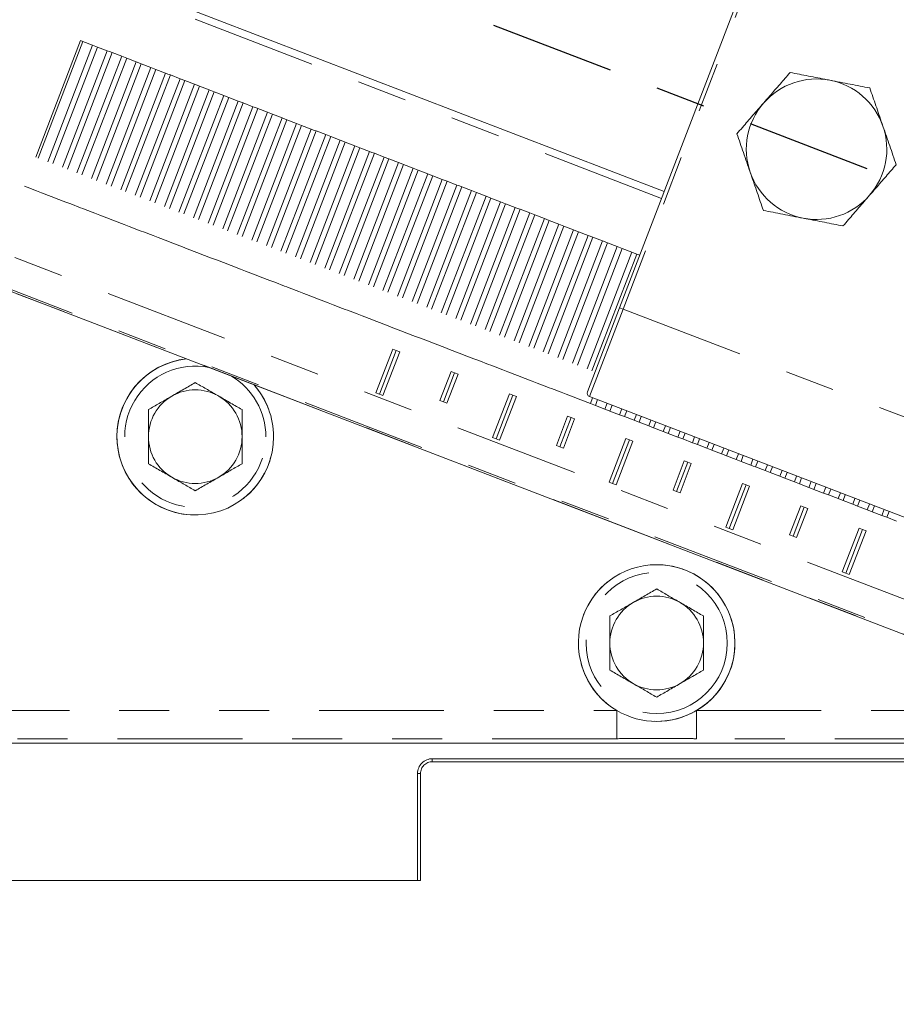
# Model space of a CAD drawing. Units: inches. Extents: x 0 to 34, y 0 to 22.
# Drawn here: x 5.3 to 7.1, y 9.4 to 11.3 of the extents above; entities that cross this region are included whole.
import ezdxf

# ---------------------------------------------------------------- set-up
doc = ezdxf.new("R2010")
doc.units = ezdxf.units.IN
doc.header["$MEASUREMENT"] = 0
doc.linetypes.add('CENTER', pattern=[0.4, 0.25, -0.05, 0.05, -0.05])
doc.linetypes.add('PHANTOM', pattern=[0.5, 0.25, -0.05, 0.05, -0.05, 0.05, -0.05])
doc.layers.add('001-CENTER-LINE-RED', color=1, linetype='CENTER')
doc.layers.add('001-DIMENSIONS-GREEN', color=5, linetype='Continuous')
doc.styles.add('SLDTEXTSTYLE1', font='TXT', dxfattribs={"width": 0.75})
doc.dimstyles.new('SLDDIMSTYLE1', dxfattribs={"dimtxt": 0.135417, "dimasz": 0.156, "dimexe": 0, "dimexo": 0.0625, "dimgap": 0.033854, "dimtad": 0, "dimtih": 1, "dimtoh": 1, "dimdec": 4, "dimlfac": 4, "dimzin": 12, "dimdsep": 46, "dimtxsty": 'SLDTEXTSTYLE1', "dimsah": 1, "dimcen": 0.09, "dimadec": 0, "dimazin": 3, "dimtfac": 1, "dimtdec": 0, "dimtofl": 0, "dimtmove": 0, "dimatfit": 3, "dimfxl": 1, "dimfrac": 2, "dimtolj": 1, "dimtzin": 12, "dimarcsym": 0})
doc.dimstyles.new('SLDDIMSTYLE2', dxfattribs={"dimtxt": 0.135417, "dimasz": 0.156, "dimexe": 0, "dimexo": 0.0625, "dimgap": 0.033854, "dimtad": 0, "dimtih": 1, "dimtoh": 1, "dimdec": 3, "dimlfac": 4, "dimrnd": 1e-09, "dimzin": 12, "dimdsep": 46, "dimtxsty": 'SLDTEXTSTYLE1', "dimsah": 1, "dimcen": 0.09, "dimadec": 0, "dimazin": 3, "dimtfac": 1, "dimtdec": 3, "dimtofl": 0, "dimtmove": 0, "dimatfit": 3, "dimfxl": 1, "dimfrac": 2, "dimtolj": 1, "dimtzin": 12, "dimarcsym": 0})
doc.dimstyles.new('SLDDIMSTYLE6', dxfattribs={"dimtxt": 0.135417, "dimasz": 0.156, "dimexe": 0, "dimexo": 0.0625, "dimgap": 0.033854, "dimtad": 0, "dimtih": 1, "dimtoh": 1, "dimdec": 3, "dimlfac": 4, "dimrnd": 1e-09, "dimzin": 12, "dimdsep": 46, "dimtxsty": 'SLDTEXTSTYLE1', "dimsah": 1, "dimcen": 0.09, "dimadec": 0, "dimazin": 3, "dimtfac": 1, "dimtdec": 3, "dimtofl": 0, "dimtmove": 0, "dimatfit": 3, "dimfxl": 1, "dimfrac": 2, "dimtolj": 1, "dimtzin": 12, "dimarcsym": 0})
doc.dimstyles.new('SLDDIMSTYLE8', dxfattribs={"dimtxt": 0.135417, "dimasz": 0.156, "dimexe": 0, "dimexo": 0.0625, "dimgap": 0.033854, "dimtad": 0, "dimtih": 1, "dimtoh": 1, "dimdec": 3, "dimlfac": 4, "dimrnd": 1e-09, "dimzin": 12, "dimdsep": 46, "dimtxsty": 'SLDTEXTSTYLE1', "dimsah": 1, "dimcen": 0.09, "dimadec": 0, "dimazin": 3, "dimtfac": 1, "dimtdec": 3, "dimtofl": 0, "dimtmove": 0, "dimatfit": 3, "dimfxl": 1, "dimfrac": 2, "dimtolj": 1, "dimtzin": 12, "dimarcsym": 0})

# ---------------------------------------------------------------- blocks, each defined once
blk = doc.blocks.new('_D_1')
at = {"layer": '001-DIMENSIONS-GREEN'}
for p, q in [((9.007, 12.0992), (9.771, 12.0992)), ((8.6706, 10.3845), (9.4012, 10.104))]:
    blk.add_line(p, q, dxfattribs=at)
for start, end in [(350.6498, 0), (339, 348.3459)]:
    blk.add_arc((4.2037, 12.0992), 5.4423, start, end, dxfattribs=at)
for points in [[(9.646, 12.0992), (9.6178, 11.9435), (9.6698, 11.9428)], [(9.2845, 10.1488), (9.3627, 10.2863), (9.3139, 10.3042)]]:
    blk.add_solid(points, dxfattribs=at)
at = {"layer": '001-DIMENSIONS-GREEN', "insert": (9.3638, 11.1744, 0.001), "char_height": 0.13542, "attachment_point": 1, "style": 'SLDTEXTSTYLE1'}
blk.add_mtext('21°', dxfattribs=at)
blk = doc.blocks.new('_D_2')
at = {"layer": '001-DIMENSIONS-GREEN'}
for p, q in [((3.3785, 9.4574), (3.3785, 8.3718)), ((7.6285, 9.4574), (7.6285, 8.3718)), ((3.3785, 8.4968), (5.1937, 8.4968)), ((5.3191, 8.4968), (5.2916, 8.4968)), ((5.2916, 8.4968), (5.2916, 8.2816)), ((5.6879, 8.4968), (5.7153, 8.4968)), ((5.7153, 8.4968), (5.7153, 8.2816)), ((7.6285, 8.4968), (5.8133, 8.4968)), ((5.2916, 8.2816), (5.3191, 8.2816)), ((5.7153, 8.2816), (5.6879, 8.2816))]:
    blk.add_line(p, q, dxfattribs=at)
for points in [[(3.3785, 8.4968), (3.5345, 8.4708), (3.5345, 8.5228)], [(7.6285, 8.4968), (7.4725, 8.5228), (7.4725, 8.4708)]]:
    blk.add_solid(points, dxfattribs=at)
at = {"layer": '001-DIMENSIONS-GREEN', "char_height": 0.13542, "attachment_point": 1, "style": 'SLDTEXTSTYLE1'}
for s, insert in [('17"', (5.3205, 8.6988, 0.4643)), ('432', (5.3534, 8.4562, 0.4643))]:
    blk.add_mtext(s, dxfattribs=dict(at, insert=insert))
blk = doc.blocks.new('_D_6')
at = {"layer": '001-DIMENSIONS-GREEN'}
for p, q in [((4.2037, 11.6038), (4.2037, 7.6631)), ((8.2203, 9.5362), (8.2203, 7.6631)), ((4.2037, 7.7881), (5.7652, 7.7881)), ((6.0276, 7.7881), (6.0001, 7.7881)), ((6.0001, 7.7881), (6.0001, 7.573)), ((6.3964, 7.7881), (6.4239, 7.7881)), ((6.4239, 7.7881), (6.4239, 7.573)), ((8.2203, 7.7881), (6.6589, 7.7881)), ((6.0001, 7.573), (6.0276, 7.573)), ((6.4239, 7.573), (6.3964, 7.573))]:
    blk.add_line(p, q, dxfattribs=at)
for points in [[(4.2037, 7.7881), (4.3597, 7.7621), (4.3597, 7.8141)], [(8.2203, 7.7881), (8.0643, 7.8141), (8.0643, 7.7621)]]:
    blk.add_solid(points, dxfattribs=at)
at = {"layer": '001-DIMENSIONS-GREEN', "char_height": 0.13542, "attachment_point": 1, "style": 'SLDTEXTSTYLE1'}
for s, insert in [('16 1/16', (5.8425, 7.9902, 0.4643)), ('408', (6.0619, 7.7475, 0.4643))]:
    blk.add_mtext(s, dxfattribs=dict(at, insert=insert))
blk = doc.blocks.new('_D_8')
at = {"layer": '001-DIMENSIONS-GREEN'}
for p, q in [((7.0626, 19.4256), (10.1931, 19.4256)), ((10.0681, 19.4256), (10.0681, 14.755)), ((9.8837, 14.5124), (9.8562, 14.5124)), ((9.8562, 14.5124), (9.8562, 14.2972)), ((10.2525, 14.5124), (10.28, 14.5124)), ((10.28, 14.5124), (10.28, 14.2972)), ((9.8562, 14.2972), (9.8837, 14.2972)), ((10.28, 14.2972), (10.2525, 14.2972)), ((10.0681, 9.5992), (10.0681, 14.2697)), ((8.2833, 9.5992), (10.1931, 9.5992))]:
    blk.add_line(p, q, dxfattribs=at)
for points in [[(10.0681, 19.4256), (10.0421, 19.2696), (10.0941, 19.2696)], [(10.0681, 9.5992), (10.0941, 9.7552), (10.0421, 9.7552)]]:
    blk.add_solid(points, dxfattribs=at)
at = {"layer": '001-DIMENSIONS-GREEN', "char_height": 0.13542, "attachment_point": 1, "style": 'SLDTEXTSTYLE1'}
for s, insert in [('39 5/16', (9.6986, 14.7144, 0.4643)), ('998', (9.918, 14.4718, 0.4643))]:
    blk.add_mtext(s, dxfattribs=dict(at, insert=insert))

msp = doc.modelspace()

# ---------------------------------------------------------------- linework, layer by layer
at = {"color": 7, "linetype": 'Continuous', "lineweight": 15}
for p, q in [((6.50984, 10.745242), (6.823412, 11.562124)), ((6.59926, 10.978188), (5.553043, 11.379794)), ((5.43539, 11.278245), (5.430439, 11.280145)), ((5.454662, 11.270847), (5.43539, 11.278245)), ((5.464564, 11.267046), (5.454662, 11.270847)), ((5.483836, 11.259648), (5.464564, 11.267046)), ((5.488788, 11.257747), (5.483836, 11.259648)), ((5.493739, 11.255847), (5.488788, 11.257747)), ((5.513011, 11.248449), (5.493739, 11.255847)), ((5.522913, 11.244648), (5.513011, 11.248449)), ((5.542185, 11.23725), (5.522913, 11.244648)), ((5.547136, 11.235349), (5.542185, 11.23725)), ((5.552087, 11.233449), (5.547136, 11.235349)), ((5.57136, 11.226051), (5.552087, 11.233449)), ((5.581262, 11.22225), (5.57136, 11.226051)), ((5.600534, 11.214852), (5.581262, 11.22225)), ((5.605485, 11.212951), (5.600534, 11.214852)), ((5.610436, 11.211051), (5.605485, 11.212951)), ((5.629708, 11.203653), (5.610436, 11.211051)), ((5.639611, 11.199852), (5.629708, 11.203653)), ((5.658883, 11.192454), (5.639611, 11.199852)), ((5.663834, 11.190553), (5.658883, 11.192454)), ((5.668785, 11.188653), (5.663834, 11.190553)), ((5.688057, 11.181255), (5.668785, 11.188653)), ((5.697959, 11.177454), (5.688057, 11.181255)), ((5.717232, 11.170056), (5.697959, 11.177454)), ((4.276305, 11.16754), (7.514143, 9.924651)), ((5.722183, 11.168155), (5.717232, 11.170056)), ((5.727134, 11.166255), (5.722183, 11.168155)), ((5.746406, 11.158857), (5.727134, 11.166255)), ((5.756308, 11.155056), (5.746406, 11.158857)), ((5.77558, 11.147658), (5.756308, 11.155056)), ((5.780531, 11.145757), (5.77558, 11.147658)), ((5.785482, 11.143857), (5.780531, 11.145757)), ((5.804755, 11.136459), (5.785482, 11.143857)), ((5.814657, 11.132658), (5.804755, 11.136459)), ((5.833929, 11.12526), (5.814657, 11.132658)), ((5.83888, 11.123359), (5.833929, 11.12526)), ((5.843831, 11.121459), (5.83888, 11.123359)), ((5.863104, 11.114061), (5.843831, 11.121459)), ((5.873006, 11.11026), (5.863104, 11.114061)), ((5.892278, 11.102862), (5.873006, 11.11026)), ((5.897229, 11.100961), (5.892278, 11.102862)), ((5.90218, 11.099061), (5.897229, 11.100961)), ((5.921452, 11.091663), (5.90218, 11.099061)), ((5.931354, 11.087862), (5.921452, 11.091663)), ((5.950627, 11.080464), (5.931354, 11.087862)), ((5.955578, 11.078563), (5.950627, 11.080464)), ((5.960529, 11.076663), (5.955578, 11.078563)), ((5.979801, 11.069265), (5.960529, 11.076663)), ((5.989703, 11.065464), (5.979801, 11.069265)), ((6.008975, 11.058066), (5.989703, 11.065464)), ((6.013927, 11.056165), (6.008975, 11.058066)), ((6.018878, 11.054265), (6.013927, 11.056165)), ((6.03815, 11.046867), (6.018878, 11.054265)), ((6.048052, 11.043066), (6.03815, 11.046867)), ((6.067324, 11.035668), (6.048052, 11.043066)), ((6.072275, 11.033767), (6.067324, 11.035668)), ((6.077226, 11.031867), (6.072275, 11.033767)), ((6.096499, 11.024469), (6.077226, 11.031867)), ((6.106401, 11.020668), (6.096499, 11.024469)), ((6.125673, 11.01327), (6.106401, 11.020668)), ((6.130624, 11.011369), (6.125673, 11.01327)), ((6.135575, 11.009469), (6.130624, 11.011369)), ((6.154847, 11.002071), (6.135575, 11.009469)), ((6.16475, 10.99827), (6.154847, 11.002071)), ((6.184022, 10.990872), (6.16475, 10.99827)), ((5.3234, 10.986501), (5.318449, 10.988401)), ((5.342672, 10.979103), (5.3234, 10.986501)), ((5.352574, 10.975302), (5.342672, 10.979103)), ((6.188973, 10.988971), (6.184022, 10.990872)), ((6.193924, 10.987071), (6.188973, 10.988971)), ((6.213196, 10.979673), (6.193924, 10.987071)), ((6.223098, 10.975872), (6.213196, 10.979673)), ((5.371847, 10.967904), (5.352574, 10.975302)), ((5.376798, 10.966003), (5.371847, 10.967904)), ((5.381749, 10.964103), (5.376798, 10.966003)), ((5.401021, 10.956705), (5.381749, 10.964103)), ((5.410923, 10.952904), (5.401021, 10.956705)), ((6.242371, 10.968474), (6.223098, 10.975872)), ((6.247322, 10.966573), (6.242371, 10.968474)), ((6.252273, 10.964673), (6.247322, 10.966573)), ((6.271545, 10.957275), (6.252273, 10.964673)), ((6.281447, 10.953474), (6.271545, 10.957275)), ((5.430195, 10.945506), (5.410923, 10.952904)), ((5.435146, 10.943605), (5.430195, 10.945506)), ((5.440097, 10.941705), (5.435146, 10.943605)), ((5.45937, 10.934307), (5.440097, 10.941705)), ((6.300719, 10.946076), (6.281447, 10.953474)), ((6.30567, 10.944175), (6.300719, 10.946076)), ((6.310621, 10.942275), (6.30567, 10.944175)), ((6.329894, 10.934877), (6.310621, 10.942275)), ((5.469272, 10.930506), (5.45937, 10.934307)), ((5.488544, 10.923108), (5.469272, 10.930506)), ((5.493495, 10.921207), (5.488544, 10.923108)), ((5.498446, 10.919307), (5.493495, 10.921207)), ((5.517718, 10.911909), (5.498446, 10.919307)), ((6.339796, 10.931076), (6.329894, 10.934877)), ((6.359068, 10.923678), (6.339796, 10.931076)), ((6.364019, 10.921777), (6.359068, 10.923678)), ((6.36897, 10.919877), (6.364019, 10.921777)), ((6.388243, 10.912479), (6.36897, 10.919877)), ((5.527621, 10.908108), (5.517718, 10.911909)), ((5.546893, 10.90071), (5.527621, 10.908108)), ((5.551844, 10.898809), (5.546893, 10.90071)), ((5.556795, 10.896909), (5.551844, 10.898809)), ((6.398145, 10.908678), (6.388243, 10.912479)), ((6.417417, 10.90128), (6.398145, 10.908678)), ((6.422368, 10.899379), (6.417417, 10.90128)), ((6.427319, 10.897479), (6.422368, 10.899379)), ((5.576067, 10.889511), (5.556795, 10.896909)), ((5.585969, 10.88571), (5.576067, 10.889511)), ((5.605242, 10.878312), (5.585969, 10.88571)), ((5.610193, 10.876411), (5.605242, 10.878312)), ((6.446591, 10.890081), (6.427319, 10.897479)), ((6.456493, 10.88628), (6.446591, 10.890081)), ((6.475766, 10.878882), (6.456493, 10.88628)), ((6.480717, 10.876981), (6.475766, 10.878882)), ((5.615144, 10.874511), (5.610193, 10.876411)), ((5.634416, 10.867113), (5.615144, 10.874511)), ((5.644318, 10.863312), (5.634416, 10.867113)), ((5.66359, 10.855914), (5.644318, 10.863312)), ((6.485668, 10.875081), (6.480717, 10.876981)), ((6.50494, 10.867683), (6.485668, 10.875081)), ((6.514842, 10.863882), (6.50494, 10.867683)), ((6.534114, 10.856484), (6.514842, 10.863882)), ((5.668541, 10.854013), (5.66359, 10.855914)), ((5.673493, 10.852113), (5.668541, 10.854013)), ((5.692765, 10.844715), (5.673493, 10.852113)), ((5.702667, 10.840914), (5.692765, 10.844715)), ((5.721939, 10.833516), (5.702667, 10.840914)), ((6.539066, 10.854583), (6.534114, 10.856484)), ((6.544017, 10.852683), (6.539066, 10.854583)), ((6.550175, 10.850319), (6.544017, 10.852683)), ((5.72689, 10.831615), (5.721939, 10.833516)), ((5.731841, 10.829715), (5.72689, 10.831615)), ((5.751114, 10.822317), (5.731841, 10.829715)), ((5.761016, 10.818516), (5.751114, 10.822317)), ((5.780288, 10.811118), (5.761016, 10.818516)), ((5.785239, 10.809217), (5.780288, 10.811118)), ((5.79019, 10.807317), (5.785239, 10.809217)), ((5.809462, 10.799919), (5.79019, 10.807317)), ((5.819364, 10.796118), (5.809462, 10.799919)), ((5.838637, 10.78872), (5.819364, 10.796118)), ((5.843588, 10.786819), (5.838637, 10.78872)), ((5.848539, 10.784919), (5.843588, 10.786819)), ((5.867811, 10.777521), (5.848539, 10.784919)), ((5.877713, 10.77372), (5.867811, 10.777521)), ((5.896985, 10.766322), (5.877713, 10.77372)), ((5.901937, 10.764421), (5.896985, 10.766322)), ((5.906888, 10.762521), (5.901937, 10.764421)), ((5.92616, 10.755123), (5.906888, 10.762521)), ((5.936062, 10.751322), (5.92616, 10.755123)), ((5.955334, 10.743924), (5.936062, 10.751322)), ((5.960285, 10.742023), (5.955334, 10.743924)), ((5.965236, 10.740123), (5.960285, 10.742023)), ((5.984509, 10.732725), (5.965236, 10.740123)), ((6.445334, 10.577197), (6.50984, 10.745242)), ((5.994411, 10.728924), (5.984509, 10.732725)), ((6.013683, 10.721526), (5.994411, 10.728924)), ((6.018634, 10.719625), (6.013683, 10.721526)), ((6.023585, 10.717725), (6.018634, 10.719625)), ((6.042857, 10.710327), (6.023585, 10.717725)), ((6.05276, 10.706526), (6.042857, 10.710327)), ((6.072032, 10.699128), (6.05276, 10.706526)), ((6.076983, 10.697227), (6.072032, 10.699128)), ((6.081934, 10.695327), (6.076983, 10.697227)), ((6.101206, 10.687929), (6.081934, 10.695327)), ((6.111108, 10.684128), (6.101206, 10.687929)), ((6.130381, 10.67673), (6.111108, 10.684128)), ((6.022049, 10.575049), (6.055646, 10.662572)), ((6.062648, 10.659884), (6.055646, 10.662572)), ((6.135332, 10.674829), (6.130381, 10.67673)), ((6.140283, 10.672929), (6.135332, 10.674829)), ((6.159555, 10.665531), (6.140283, 10.672929)), ((6.169457, 10.66173), (6.159555, 10.665531)), ((6.188729, 10.654332), (6.169457, 10.66173)), ((6.029051, 10.572361), (6.062648, 10.659884)), ((6.036053, 10.569673), (6.06965, 10.657196)), ((6.06965, 10.657196), (6.062648, 10.659884)), ((6.19368, 10.652431), (6.188729, 10.654332)), ((6.198631, 10.650531), (6.19368, 10.652431)), ((6.217904, 10.643133), (6.198631, 10.650531)), ((6.227806, 10.639332), (6.217904, 10.643133)), ((6.247078, 10.631934), (6.227806, 10.639332)), ((6.252029, 10.630033), (6.247078, 10.631934)), ((6.25698, 10.628133), (6.252029, 10.630033)), ((6.276253, 10.620735), (6.25698, 10.628133)), ((6.149946, 10.559427), (6.172344, 10.617776)), ((6.156948, 10.556739), (6.179346, 10.615088)), ((6.16395, 10.554052), (6.186348, 10.6124)), ((6.179346, 10.615088), (6.172344, 10.617776)), ((6.186348, 10.6124), (6.179346, 10.615088)), ((6.286155, 10.616934), (6.276253, 10.620735)), ((6.305427, 10.609536), (6.286155, 10.616934)), ((6.310378, 10.607635), (6.305427, 10.609536)), ((6.315329, 10.605735), (6.310378, 10.607635)), ((6.334601, 10.598337), (6.315329, 10.605735)), ((6.344503, 10.594536), (6.334601, 10.598337)), ((6.363776, 10.587138), (6.344503, 10.594536)), ((6.368727, 10.585237), (6.363776, 10.587138)), ((6.373678, 10.583337), (6.368727, 10.585237)), ((6.39295, 10.575939), (6.373678, 10.583337)), ((6.029051, 10.572361), (6.022049, 10.575049)), ((6.036053, 10.569673), (6.029051, 10.572361)), ((6.255444, 10.485457), (6.289041, 10.57298)), ((6.262446, 10.482769), (6.296043, 10.570292)), ((6.269448, 10.480081), (6.303045, 10.567604)), ((6.296043, 10.570292), (6.289041, 10.57298)), ((6.303045, 10.567604), (6.296043, 10.570292)), ((6.402852, 10.572138), (6.39295, 10.575939)), ((6.422124, 10.56474), (6.402852, 10.572138)), ((6.427076, 10.562839), (6.422124, 10.56474)), ((6.432027, 10.560939), (6.427076, 10.562839)), ((6.449648, 10.567507), (7.514143, 10.158886)), ((6.156948, 10.556739), (6.149946, 10.559427)), ((6.16395, 10.554052), (6.156948, 10.556739)), ((6.451299, 10.553541), (6.432027, 10.560939)), ((6.461201, 10.54974), (6.451299, 10.553541)), ((6.480473, 10.542342), (6.461201, 10.54974)), ((6.383341, 10.469835), (6.405739, 10.528184)), ((6.390343, 10.467147), (6.412741, 10.525496)), ((6.412741, 10.525496), (6.405739, 10.528184)), ((6.419743, 10.522808), (6.412741, 10.525496)), ((6.485424, 10.540441), (6.480473, 10.542342)), ((6.490375, 10.538541), (6.485424, 10.540441)), ((6.509648, 10.531143), (6.490375, 10.538541)), ((6.51955, 10.527342), (6.509648, 10.531143)), ((6.538822, 10.519944), (6.51955, 10.527342)), ((6.397345, 10.46446), (6.419743, 10.522808)), ((6.543773, 10.518043), (6.538822, 10.519944)), ((6.548724, 10.516143), (6.543773, 10.518043)), ((6.567996, 10.508745), (6.548724, 10.516143)), ((6.577899, 10.504944), (6.567996, 10.508745)), ((6.597171, 10.497546), (6.577899, 10.504944)), ((6.262446, 10.482769), (6.255444, 10.485457)), ((6.602122, 10.495645), (6.597171, 10.497546)), ((6.607073, 10.493745), (6.602122, 10.495645)), ((6.626345, 10.486347), (6.607073, 10.493745)), ((6.636247, 10.482546), (6.626345, 10.486347)), ((6.269448, 10.480081), (6.262446, 10.482769)), ((6.390343, 10.467147), (6.383341, 10.469835)), ((6.397345, 10.46446), (6.390343, 10.467147)), ((6.48884, 10.395865), (6.522437, 10.483388)), ((6.495841, 10.393177), (6.529438, 10.4807)), ((6.502843, 10.390489), (6.53644, 10.478012)), ((6.529438, 10.4807), (6.522437, 10.483388)), ((6.53644, 10.478012), (6.529438, 10.4807)), ((6.65552, 10.475148), (6.636247, 10.482546)), ((6.660471, 10.473247), (6.65552, 10.475148)), ((6.665422, 10.471347), (6.660471, 10.473247)), ((6.684694, 10.463949), (6.665422, 10.471347)), ((6.694596, 10.460148), (6.684694, 10.463949)), ((6.713868, 10.45275), (6.694596, 10.460148)), ((6.718819, 10.450849), (6.713868, 10.45275)), ((6.72377, 10.448949), (6.718819, 10.450849)), ((6.743043, 10.441551), (6.72377, 10.448949)), ((6.616736, 10.380243), (6.639134, 10.438592)), ((6.623738, 10.377555), (6.646136, 10.435904)), ((6.63074, 10.374868), (6.653138, 10.433216)), ((6.646136, 10.435904), (6.639134, 10.438592)), ((6.653138, 10.433216), (6.646136, 10.435904)), ((6.752945, 10.43775), (6.743043, 10.441551)), ((6.772217, 10.430352), (6.752945, 10.43775)), ((6.777168, 10.428451), (6.772217, 10.430352)), ((6.782119, 10.426551), (6.777168, 10.428451)), ((6.801392, 10.419153), (6.782119, 10.426551)), ((6.811294, 10.415352), (6.801392, 10.419153)), ((6.830566, 10.407954), (6.811294, 10.415352)), ((6.835517, 10.406053), (6.830566, 10.407954)), ((6.840468, 10.404153), (6.835517, 10.406053)), ((6.495841, 10.393177), (6.48884, 10.395865)), ((6.502843, 10.390489), (6.495841, 10.393177)), ((6.722235, 10.306273), (6.755832, 10.393796)), ((6.729236, 10.303585), (6.762833, 10.391108)), ((6.736238, 10.300897), (6.769835, 10.38842)), ((6.762833, 10.391108), (6.755832, 10.393796)), ((6.769835, 10.38842), (6.762833, 10.391108)), ((6.85974, 10.396755), (6.840468, 10.404153)), ((6.869642, 10.392954), (6.85974, 10.396755)), ((6.888915, 10.385556), (6.869642, 10.392954)), ((6.893866, 10.383655), (6.888915, 10.385556)), ((6.623738, 10.377555), (6.616736, 10.380243)), ((6.63074, 10.374868), (6.623738, 10.377555)), ((6.898817, 10.381755), (6.893866, 10.383655)), ((6.918089, 10.374357), (6.898817, 10.381755)), ((6.927991, 10.370556), (6.918089, 10.374357)), ((6.947263, 10.363158), (6.927991, 10.370556)), ((6.850131, 10.290651), (6.872529, 10.349)), ((6.857133, 10.287963), (6.879531, 10.346312)), ((6.879531, 10.346312), (6.872529, 10.349)), ((6.886533, 10.343624), (6.879531, 10.346312)), ((6.952215, 10.361257), (6.947263, 10.363158)), ((6.957166, 10.359357), (6.952215, 10.361257)), ((6.976438, 10.351959), (6.957166, 10.359357)), ((6.98634, 10.348158), (6.976438, 10.351959)), ((7.005612, 10.34076), (6.98634, 10.348158)), ((6.864135, 10.285276), (6.886533, 10.343624)), ((7.010563, 10.338859), (7.005612, 10.34076)), ((7.015514, 10.336959), (7.010563, 10.338859)), ((7.034787, 10.329561), (7.015514, 10.336959)), ((7.044689, 10.32576), (7.034787, 10.329561)), ((7.063961, 10.318362), (7.044689, 10.32576)), ((6.729236, 10.303585), (6.722235, 10.306273)), ((6.736238, 10.300897), (6.729236, 10.303585)), ((6.857133, 10.287963), (6.850131, 10.290651)), ((6.864135, 10.285276), (6.857133, 10.287963)), ((6.95563, 10.216681), (6.989227, 10.304204)), ((6.962632, 10.213993), (6.996229, 10.301516)), ((6.969633, 10.211305), (7.00323, 10.298828)), ((6.996229, 10.301516), (6.989227, 10.304204)), ((7.00323, 10.298828), (6.996229, 10.301516)), ((6.962632, 10.213993), (6.95563, 10.216681)), ((6.969633, 10.211305), (6.962632, 10.213993)), ((4.082844, 9.873818), (7.181595, 9.873818)), ((6.134845, 9.842658), (7.228236, 9.842658)), ((6.134845, 9.836661), (7.222237, 9.836661)), ((6.105236, 9.813031), (6.105236, 9.599161)), ((6.111233, 9.599161), (6.111233, 9.813031)), ((5.101953, 9.599161), (6.105236, 9.599161)), ((6.111233, 9.599161), (6.105236, 9.599161))]:
    msp.add_line(p, q, dxfattribs=at)
at = {"color": 8, "linetype": 'PHANTOM', "lineweight": 0}
for p, q in [((6.830414, 11.559437), (6.516842, 10.742554)), ((6.593884, 10.964185), (5.547667, 11.36579)), ((5.430439, 11.280145), (5.318449, 10.988401)), ((5.43539, 11.278245), (5.3234, 10.986501)), ((5.454662, 11.270847), (5.342672, 10.979103)), ((5.464564, 11.267046), (5.352574, 10.975302)), ((5.483836, 11.259648), (5.371847, 10.967904)), ((5.493739, 11.255847), (5.381749, 10.964103)), ((5.513011, 11.248449), (5.401021, 10.956705)), ((5.522913, 11.244648), (5.410923, 10.952904)), ((5.542185, 11.23725), (5.430195, 10.945506)), ((5.552087, 11.233449), (5.440097, 10.941705)), ((5.57136, 11.226051), (5.45937, 10.934307)), ((5.581262, 11.22225), (5.469272, 10.930506)), ((5.600534, 11.214852), (5.488544, 10.923108)), ((5.610436, 11.211051), (5.498446, 10.919307)), ((5.629708, 11.203653), (5.517718, 10.911909)), ((5.639611, 11.199852), (5.527621, 10.908108)), ((5.658883, 11.192454), (5.546893, 10.90071)), ((5.668785, 11.188653), (5.556795, 10.896909)), ((5.688057, 11.181255), (5.576067, 10.889511)), ((5.697959, 11.177454), (5.585969, 10.88571)), ((4.276279, 11.167571), (7.514143, 9.924672)), ((5.717232, 11.170056), (5.605242, 10.878312)), ((5.727134, 11.166255), (5.615144, 10.874511)), ((5.746406, 11.158857), (5.634416, 10.867113)), ((5.756308, 11.155056), (5.644318, 10.863312)), ((5.77558, 11.147658), (5.66359, 10.855914)), ((5.785482, 11.143857), (5.673493, 10.852113)), ((5.804755, 11.136459), (5.692765, 10.844715)), ((5.814657, 11.132658), (5.702667, 10.840914)), ((5.833929, 11.12526), (5.721939, 10.833516)), ((5.843831, 11.121459), (5.731841, 10.829715)), ((5.863104, 11.114061), (5.751114, 10.822317)), ((5.873006, 11.11026), (5.761016, 10.818516)), ((5.892278, 11.102862), (5.780288, 10.811118)), ((5.90218, 11.099061), (5.79019, 10.807317)), ((5.921452, 11.091663), (5.809462, 10.799919)), ((5.931354, 11.087862), (5.819364, 10.796118)), ((5.950627, 11.080464), (5.838637, 10.78872)), ((5.960529, 11.076663), (5.848539, 10.784919)), ((5.979801, 11.069265), (5.867811, 10.777521)), ((5.989703, 11.065464), (5.877713, 10.77372)), ((6.008975, 11.058066), (5.896985, 10.766322)), ((4.785456, 11.042568), (7.514143, 9.995124)), ((6.018878, 11.054265), (5.906888, 10.762521)), ((6.03815, 11.046867), (5.92616, 10.755123)), ((6.048052, 11.043066), (5.936062, 10.751322)), ((6.067324, 11.035668), (5.955334, 10.743924)), ((6.077226, 11.031867), (5.965236, 10.740123)), ((6.096499, 11.024469), (5.984509, 10.732725)), ((6.106401, 11.020668), (5.994411, 10.728924)), ((6.125673, 11.01327), (6.013683, 10.721526)), ((6.135575, 11.009469), (6.023585, 10.717725)), ((6.154847, 11.002071), (6.042857, 10.710327)), ((6.16475, 10.99827), (6.05276, 10.706526)), ((7.514143, 9.928218), (4.763072, 10.984255)), ((6.184022, 10.990872), (6.072032, 10.699128)), ((6.193924, 10.987071), (6.081934, 10.695327)), ((6.213196, 10.979673), (6.101206, 10.687929)), ((6.223098, 10.975872), (6.111108, 10.684128)), ((6.242371, 10.968474), (6.130381, 10.67673)), ((6.252273, 10.964673), (6.140283, 10.672929)), ((6.271545, 10.957275), (6.159555, 10.665531)), ((6.281447, 10.953474), (6.169457, 10.66173)), ((6.300719, 10.946076), (6.188729, 10.654332)), ((6.310621, 10.942275), (6.198631, 10.650531)), ((6.329894, 10.934877), (6.217904, 10.643133)), ((6.339796, 10.931076), (6.227806, 10.639332)), ((6.359068, 10.923678), (6.247078, 10.631934)), ((6.36897, 10.919877), (6.25698, 10.628133)), ((6.388243, 10.912479), (6.276253, 10.620735)), ((6.398145, 10.908678), (6.286155, 10.616934)), ((6.417417, 10.90128), (6.305427, 10.609536)), ((6.427319, 10.897479), (6.315329, 10.605735)), ((6.446591, 10.890081), (6.334601, 10.598337)), ((6.456493, 10.88628), (6.344503, 10.594536)), ((6.475766, 10.878882), (6.363776, 10.587138)), ((6.485668, 10.875081), (6.373678, 10.583337)), ((6.50494, 10.867683), (6.39295, 10.575939)), ((6.514842, 10.863882), (6.402852, 10.572138)), ((6.534114, 10.856484), (6.422124, 10.56474)), ((6.544017, 10.852683), (6.432027, 10.560939)), ((6.516842, 10.742554), (6.449648, 10.567507)), ((6.50984, 10.745242), (6.516842, 10.742554)), ((6.516842, 10.742554), (7.466049, 10.378187)), ((6.45576, 10.565161), (6.451299, 10.553541)), ((6.465662, 10.56136), (6.461201, 10.54974)), ((6.484934, 10.553962), (6.480473, 10.542342)), ((6.494836, 10.550161), (6.490375, 10.538541)), ((6.514108, 10.542763), (6.509648, 10.531143)), ((6.52401, 10.538962), (6.51955, 10.527342)), ((6.543283, 10.531564), (6.538822, 10.519944)), ((6.553185, 10.527763), (6.548724, 10.516143)), ((6.572457, 10.520365), (6.567996, 10.508745)), ((6.582359, 10.516564), (6.577899, 10.504944)), ((6.601631, 10.509166), (6.597171, 10.497546)), ((6.611534, 10.505365), (6.607073, 10.493745)), ((6.630806, 10.497967), (6.626345, 10.486347)), ((6.640708, 10.494166), (6.636247, 10.482546)), ((6.65998, 10.486768), (6.65552, 10.475148)), ((6.669882, 10.482967), (6.665422, 10.471347)), ((6.689155, 10.475569), (6.684694, 10.463949)), ((6.699057, 10.471768), (6.694596, 10.460148)), ((6.718329, 10.46437), (6.713868, 10.45275)), ((6.728231, 10.460569), (6.72377, 10.448949)), ((6.747503, 10.453171), (6.743043, 10.441551)), ((6.757406, 10.44937), (6.752945, 10.43775)), ((6.776678, 10.441972), (6.772217, 10.430352)), ((6.78658, 10.438171), (6.782119, 10.426551)), ((6.805852, 10.430773), (6.801392, 10.419153)), ((6.815754, 10.426972), (6.811294, 10.415352)), ((6.835027, 10.419574), (6.830566, 10.407954)), ((6.844929, 10.415773), (6.840468, 10.404153)), ((6.864201, 10.408375), (6.85974, 10.396755)), ((6.874103, 10.404574), (6.869642, 10.392954)), ((6.893375, 10.397176), (6.888915, 10.385556)), ((6.903277, 10.393375), (6.898817, 10.381755)), ((6.92255, 10.385977), (6.918089, 10.374357)), ((6.932452, 10.382176), (6.927991, 10.370556)), ((6.951724, 10.374778), (6.947263, 10.363158)), ((6.961626, 10.370977), (6.957166, 10.359357)), ((6.980898, 10.363579), (6.976438, 10.351959)), ((6.990801, 10.359778), (6.98634, 10.348158)), ((7.010073, 10.35238), (7.005612, 10.34076)), ((7.019975, 10.348579), (7.015514, 10.336959)), ((7.039247, 10.341181), (7.034787, 10.329561)), ((7.049149, 10.33738), (7.044689, 10.32576)), ((5.158171, 9.938981), (6.504518, 9.938981)), ((6.504518, 9.882765), (6.504518, 9.938981)), ((6.663421, 9.938981), (7.196651, 9.938981)), ((6.663421, 9.882765), (6.663421, 9.938981)), ((6.504518, 9.882765), (5.158171, 9.882765)), ((7.190542, 9.882765), (6.663421, 9.882765)), ((6.134845, 9.842658), (6.134845, 9.836661)), ((6.111233, 9.813031), (6.105236, 9.813031))]:
    msp.add_line(p, q, dxfattribs=at)
for radius in [0.156772, 0.141282]:
    msp.add_circle((6.58397, 10.074161), radius, dxfattribs=at)
at = {"color": 7, "linetype": 'Continuous', "lineweight": 15}
for centre, radius, start, end in [((6.904082, 11.062532), 0.140625, 79, 139), ((6.904082, 11.062532), 0.140625, 19, 79), ((6.904082, 11.062532), 0.140625, 139, 199), ((6.904082, 11.062532), 0.140625, 319, 19), ((6.904082, 11.062532), 0.140625, 199, 259), ((6.904082, 11.062532), 0.140625, 259, 319), ((5.66022, 10.487161), 0.1568, 96.376897, 0), ((5.66022, 10.487161), 0.1568, 0, 41.623103), ((5.66022, 10.487161), 0.09375, 120, 180), ((5.66022, 10.487161), 0.09375, 60, 120), ((5.66022, 10.487161), 0.09375, 0, 60), ((6.452335, 10.574509), 0.0075, 159, 249), ((5.66022, 10.487161), 0.09375, 180, 240), ((5.66022, 10.487161), 0.09375, 300, 0), ((5.66022, 10.487161), 0.09375, 240, 300), ((6.58397, 10.074161), 0.1568, 300.44484, 239.55516), ((6.58397, 10.074161), 0.09375, 120, 180), ((6.58397, 10.074161), 0.09375, 60, 120), ((6.58397, 10.074161), 0.09375, 0, 60), ((6.58397, 10.074161), 0.09375, 180, 240), ((6.58397, 10.074161), 0.09375, 300, 0), ((6.58397, 10.074161), 0.09375, 240, 300), ((6.58397, 10.074161), 0.1568, 239.55516, 300.44484)]:
    msp.add_arc(centre, radius, start, end, dxfattribs=at)
at = {"color": 8, "linetype": 'PHANTOM', "lineweight": 0}
for radius, start, end in [(0.156772, 96.357397, 180), (0.141282, 78.756268, 0), (0.141282, 0, 59.243732), (0.156772, 180, 41.642603)]:
    msp.add_arc((5.66022, 10.487161), radius, start, end, dxfattribs=at)
at = {"color": 7, "linetype": 'Continuous', "lineweight": 15}
for points, knots in [([(6.851216, 11.216065), (6.844537, 11.208381), (6.831113, 11.192939), (6.813204, 11.172337), (6.802091, 11.159553), (6.797951, 11.15479)], [0, 0, 0, 0, 0.38329119, 0.77026914, 1, 1, 1, 1]), ([(6.930914, 11.200573), (6.929025, 11.200941), (6.914719, 11.203721), (6.887746, 11.208965), (6.863467, 11.213684), (6.851216, 11.216065)], [0, 0, 0, 0, 0.07010266, 0.53079095, 1, 1, 1, 1]), ([(7.010613, 11.185082), (6.997669, 11.187598), (6.971545, 11.192676), (6.94454, 11.197925), (6.930914, 11.200573)], [0, 0, 0, 0, 0.49545796, 1, 1, 1, 1]), ([(7.037045, 11.108315), (7.036419, 11.110135), (7.031674, 11.123915), (7.022728, 11.149896), (7.014676, 11.173282), (7.010613, 11.185082)], [0, 0, 0, 0, 0.07010266, 0.53079095, 1, 1, 1, 1]), ([(6.797951, 11.15479), (6.790869, 11.146644), (6.776598, 11.130226), (6.758852, 11.109812), (6.748304, 11.097679), (6.744686, 11.093516)], [0, 0, 0, 0, 0.3928666, 0.79169603, 1, 1, 1, 1]), ([(7.063478, 11.031549), (7.059186, 11.044016), (7.050521, 11.069179), (7.041565, 11.095191), (7.037045, 11.108315)], [0, 0, 0, 0, 0.49545796, 1, 1, 1, 1]), ([(6.744686, 11.093516), (6.748978, 11.081048), (6.757643, 11.055885), (6.766599, 11.029873), (6.771118, 11.016749)], [0, 0, 0, 0, 0.49545796, 1, 1, 1, 1]), ([(6.771118, 11.016749), (6.771745, 11.014929), (6.77649, 11.001149), (6.785436, 10.975168), (6.793488, 10.951782), (6.797551, 10.939982)], [0, 0, 0, 0, 0.07010266, 0.53079095, 1, 1, 1, 1]), ([(7.010213, 10.970274), (7.014353, 10.975036), (7.025393, 10.987737), (7.043303, 11.00834), (7.056728, 11.023783), (7.063478, 11.031549)], [0, 0, 0, 0, 0.22973043, 0.61267004, 1, 1, 1, 1]), ([(6.956948, 10.908999), (6.960566, 10.913162), (6.971017, 10.925184), (6.988758, 10.945593), (7.00303, 10.96201), (7.010213, 10.970274)], [0, 0, 0, 0, 0.2083045, 0.6015254, 1, 1, 1, 1]), ([(6.797551, 10.939982), (6.810495, 10.937467), (6.836619, 10.932389), (6.863624, 10.927139), (6.877249, 10.924491)], [0, 0, 0, 0, 0.49545796, 1, 1, 1, 1]), ([(6.877249, 10.924491), (6.879139, 10.924123), (6.893445, 10.921343), (6.920418, 10.9161), (6.944697, 10.91138), (6.956948, 10.908999)], [0, 0, 0, 0, 0.07010266, 0.53079095, 1, 1, 1, 1]), ([(5.66022, 10.595414), (5.652607, 10.591019), (5.637242, 10.582148), (5.621358, 10.572977), (5.613345, 10.568351)], [0, 0, 0, 0, 0.49545796, 1, 1, 1, 1]), ([(5.707095, 10.568351), (5.705983, 10.568992), (5.697569, 10.57385), (5.681705, 10.583009), (5.667425, 10.591254), (5.66022, 10.595414)], [0, 0, 0, 0, 0.07009191, 0.5307854, 1, 1, 1, 1]), ([(5.613345, 10.568351), (5.612233, 10.567709), (5.603819, 10.562851), (5.587955, 10.553692), (5.573675, 10.545447), (5.56647, 10.541287)], [0, 0, 0, 0, 0.07009191, 0.5307854, 1, 1, 1, 1]), ([(5.75397, 10.541287), (5.746357, 10.545683), (5.730992, 10.554554), (5.715108, 10.563724), (5.707095, 10.568351)], [0, 0, 0, 0, 0.49545796, 1, 1, 1, 1]), ([(5.56647, 10.541287), (5.56647, 10.527836), (5.56647, 10.50999), (5.56647, 10.491672), (5.56647, 10.487161)], [0, 0, 0, 0, 0.75369373, 1, 1, 1, 1]), ([(5.75397, 10.487161), (5.75397, 10.491672), (5.75397, 10.50999), (5.75397, 10.527836), (5.75397, 10.541287)], [0, 0, 0, 0, 0.24630627, 1, 1, 1, 1]), ([(5.56647, 10.487161), (5.56647, 10.473037), (5.56647, 10.45471), (5.56647, 10.437078), (5.56647, 10.433034)], [0, 0, 0, 0, 0.77063786, 1, 1, 1, 1]), ([(5.75397, 10.433034), (5.75397, 10.437078), (5.75397, 10.45471), (5.75397, 10.473037), (5.75397, 10.487161)], [0, 0, 0, 0, 0.22936214, 1, 1, 1, 1]), ([(5.56647, 10.433034), (5.574082, 10.428639), (5.589447, 10.419768), (5.605331, 10.410598), (5.613345, 10.405971)], [0, 0, 0, 0, 0.49545796, 1, 1, 1, 1]), ([(5.707095, 10.405971), (5.708206, 10.406612), (5.71662, 10.41147), (5.732484, 10.42063), (5.746764, 10.428874), (5.75397, 10.433034)], [0, 0, 0, 0, 0.07009191, 0.5307854, 1, 1, 1, 1]), ([(5.613345, 10.405971), (5.614456, 10.405329), (5.62287, 10.400471), (5.638734, 10.391312), (5.653014, 10.383068), (5.66022, 10.378908)], [0, 0, 0, 0, 0.07009191, 0.5307854, 1, 1, 1, 1]), ([(5.66022, 10.378908), (5.667832, 10.383303), (5.683197, 10.392174), (5.699081, 10.401344), (5.707095, 10.405971)], [0, 0, 0, 0, 0.49545796, 1, 1, 1, 1]), ([(6.58397, 10.182414), (6.576357, 10.178019), (6.560992, 10.169148), (6.545108, 10.159977), (6.537095, 10.155351)], [0, 0, 0, 0, 0.49545796, 1, 1, 1, 1]), ([(6.630845, 10.155351), (6.629733, 10.155992), (6.621319, 10.16085), (6.605455, 10.170009), (6.591175, 10.178254), (6.58397, 10.182414)], [0, 0, 0, 0, 0.07009191, 0.5307854, 1, 1, 1, 1]), ([(6.537095, 10.155351), (6.535983, 10.154709), (6.527569, 10.149851), (6.511705, 10.140692), (6.497425, 10.132447), (6.49022, 10.128287)], [0, 0, 0, 0, 0.07009191, 0.5307854, 1, 1, 1, 1]), ([(6.67772, 10.128287), (6.670107, 10.132683), (6.654742, 10.141554), (6.638858, 10.150724), (6.630845, 10.155351)], [0, 0, 0, 0, 0.49545796, 1, 1, 1, 1]), ([(6.49022, 10.128287), (6.49022, 10.114836), (6.49022, 10.09699), (6.49022, 10.078672), (6.49022, 10.074161)], [0, 0, 0, 0, 0.75369373, 1, 1, 1, 1]), ([(6.67772, 10.074161), (6.67772, 10.078672), (6.67772, 10.09699), (6.67772, 10.114836), (6.67772, 10.128287)], [0, 0, 0, 0, 0.24630627, 1, 1, 1, 1]), ([(6.49022, 10.074161), (6.49022, 10.060037), (6.49022, 10.04171), (6.49022, 10.024078), (6.49022, 10.020034)], [0, 0, 0, 0, 0.77063786, 1, 1, 1, 1]), ([(6.67772, 10.020034), (6.67772, 10.024078), (6.67772, 10.04171), (6.67772, 10.060037), (6.67772, 10.074161)], [0, 0, 0, 0, 0.22936214, 1, 1, 1, 1]), ([(6.49022, 10.020034), (6.497832, 10.015639), (6.513197, 10.006768), (6.529081, 9.997598), (6.537095, 9.992971)], [0, 0, 0, 0, 0.49545796, 1, 1, 1, 1]), ([(6.630845, 9.992971), (6.631956, 9.993612), (6.64037, 9.99847), (6.656234, 10.00763), (6.670514, 10.015874), (6.67772, 10.020034)], [0, 0, 0, 0, 0.07009191, 0.5307854, 1, 1, 1, 1]), ([(6.537095, 9.992971), (6.538206, 9.992329), (6.54662, 9.987471), (6.562484, 9.978312), (6.576764, 9.970068), (6.58397, 9.965908)], [0, 0, 0, 0, 0.07009191, 0.5307854, 1, 1, 1, 1]), ([(6.58397, 9.965908), (6.591582, 9.970303), (6.606947, 9.979174), (6.622831, 9.988344), (6.630845, 9.992971)], [0, 0, 0, 0, 0.49545796, 1, 1, 1, 1]), ([(6.105236, 9.813031), (6.105236, 9.81691), (6.106006, 9.820786), (6.108973, 9.827952), (6.111168, 9.831239), (6.116649, 9.836723), (6.119933, 9.838919), (6.127095, 9.841887), (6.130968, 9.842658), (6.134845, 9.842658)], [3.14159265, 3.14159265, 3.14159265, 3.14159265, 3.53429174, 3.53429174, 3.92699082, 3.92699082, 4.3196899, 4.3196899, 4.71238898, 4.71238898, 4.71238898, 4.71238898]), ([(6.111233, 9.813031), (6.111233, 9.816125), (6.111848, 9.819217), (6.114214, 9.824933), (6.115965, 9.827554), (6.120336, 9.831928), (6.122955, 9.833679), (6.128666, 9.836046), (6.131754, 9.836661), (6.134845, 9.836661)], [3.14159239, 3.14159239, 3.14159239, 3.14159239, 3.53429147, 3.53429147, 3.92699055, 3.92699055, 4.31968963, 4.31968963, 4.71238898, 4.71238898, 4.71238898, 4.71238898])]:
    msp.add_open_spline(points, degree=3, knots=knots, dxfattribs=at)
at = {"color": 8, "linetype": 'PHANTOM', "lineweight": 0}
msp.add_open_spline([(6.663421, 9.882765), (6.654669, 9.882777), (6.627142, 9.882813), (6.586915, 9.882974), (6.542697, 9.882832), (6.517244, 9.882787), (6.504518, 9.882765)], degree=3, knots=[0, 0, 0, 0, 0.1651387, 0.51940213, 0.75970038, 1, 1, 1, 1], dxfattribs=at)
at = {"layer": '001-CENTER-LINE-RED'}
msp.add_line((4.20372, 12.099161), (8.61176, 10.407073), dxfattribs=at)

# ---------------------------------------------------------------- dimensions: what is measured, and where the dimension line sits
at = {"layer": '001-DIMENSIONS-GREEN'}
dim = msp.add_linear_dim(base=(10.068112, 19.425569), p1=(8.220312, 9.599161), p2=(6.999579, 19.425569), angle=90, dimstyle='SLDDIMSTYLE8', dxfattribs=at)
dim.commit()
dim.dimension.update_dxf_attribs({"geometry": '_D_8', "text_midpoint": (10.068112, 14.512365), "dimtype": 160})
dim = msp.add_angular_dim_2l(base=(9.426533, 10.569225), line1=((8.61176, 10.407073), (4.20372, 12.099161)), line2=((8.94396, 12.099161), (4.20372, 12.099161)), dimstyle='SLDDIMSTYLE1', dxfattribs=at)
dim.commit()
dim.dimension.update_dxf_attribs({"geometry": '_D_1', "text_midpoint": (9.554875, 11.107383), "dimtype": 162})
for base, p1, p2, dimstyle, picture, middle in [((8.220312, 7.788137), (4.20372, 11.666786), (8.220312, 9.599161), 'SLDDIMSTYLE6', '_D_6', (6.212016, 7.788137)), ((7.62847, 8.496799), (3.37847, 9.520421), (7.62847, 9.520421), 'SLDDIMSTYLE2', '_D_2', (5.50347, 8.496799))]:
    dim = msp.add_linear_dim(base=base, p1=p1, p2=p2, dimstyle=dimstyle, dxfattribs=at)
    dim.commit()
    dim.dimension.update_dxf_attribs({"geometry": picture, "text_midpoint": middle, "dimtype": 160})

doc.saveas('drawing.dxf')
